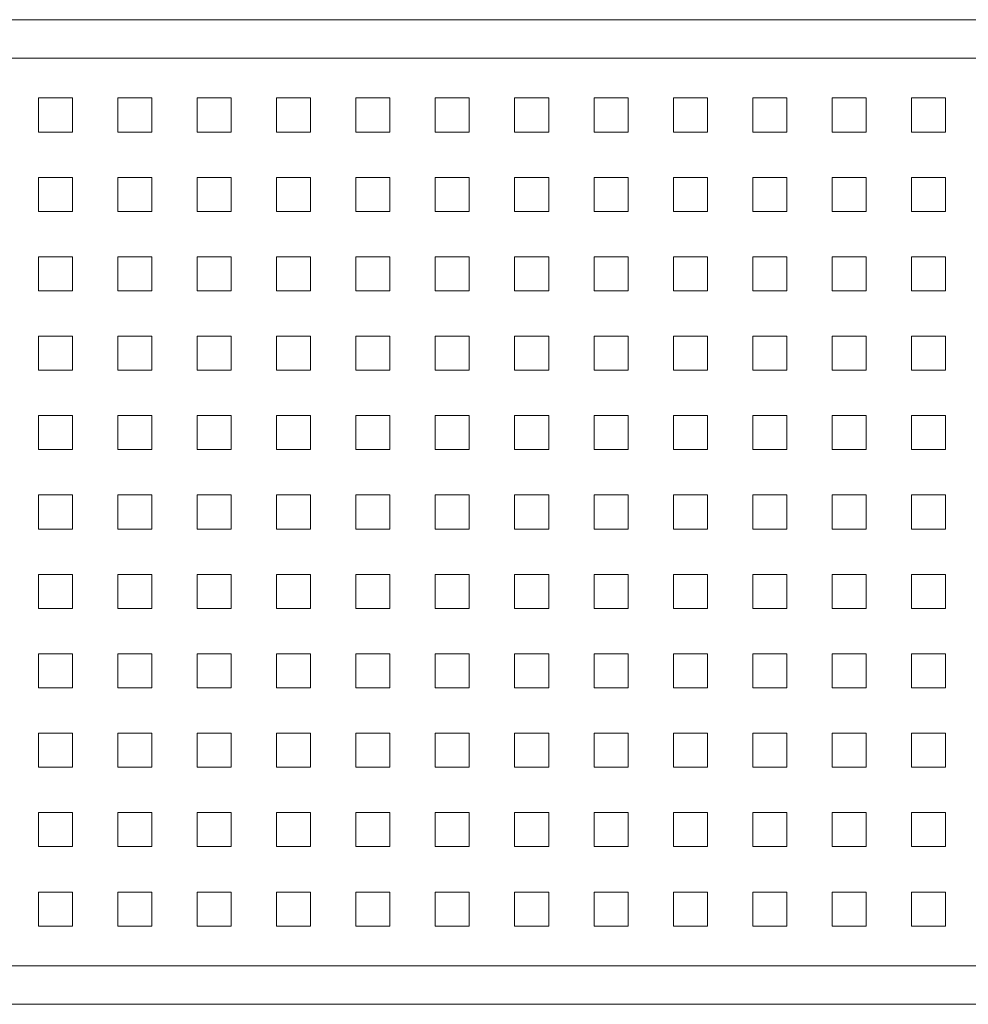
# Model space of a CAD drawing. Units: millimetres. Extents: x 366999 to 376502, y -1257272 to -1249575.
# Drawn here: x 370561 to 370979, y -1255387 to -1254953 of the extents above; entities that cross this region are included whole.
import ezdxf

# ---------------------------------------------------------------- set-up
doc = ezdxf.new("R2010")
doc.units = ezdxf.units.MM
doc.header["$LTSCALE"] = 200
doc.layers.add('Ech.1_200', color=7, linetype='Continuous')

msp = doc.modelspace()

# ---------------------------------------------------------------- linework, layer by layer
at = {"layer": 'Ech.1_200', "color": 225, "linetype": 'Continuous', "lineweight": 18}
for p, q in [((371577.24, -1254953.26), (370291.57, -1254953.26)), ((370295.04, -1254970.26), (371595.81, -1254970.26)), ((370568.98, -1254987.76), (370583.98, -1254987.76)), ((370568.98, -1255002.76), (370568.98, -1254987.76)), ((370583.98, -1254987.76), (370583.98, -1255002.76)), ((370603.98, -1254987.76), (370618.98, -1254987.76)), ((370603.98, -1255002.76), (370603.98, -1254987.76)), ((370618.98, -1254987.76), (370618.98, -1255002.76)), ((370638.98, -1254987.76), (370653.98, -1254987.76)), ((370638.98, -1255002.76), (370638.98, -1254987.76)), ((370653.98, -1254987.76), (370653.98, -1255002.76)), ((370673.98, -1254987.76), (370688.98, -1254987.76)), ((370673.98, -1255002.76), (370673.98, -1254987.76)), ((370688.98, -1254987.76), (370688.98, -1255002.76)), ((370708.98, -1254987.76), (370723.98, -1254987.76)), ((370708.98, -1255002.76), (370708.98, -1254987.76)), ((370723.98, -1254987.76), (370723.98, -1255002.76)), ((370743.98, -1254987.76), (370758.98, -1254987.76)), ((370743.98, -1255002.76), (370743.98, -1254987.76)), ((370758.98, -1254987.76), (370758.98, -1255002.76)), ((370778.98, -1254987.76), (370793.98, -1254987.76)), ((370778.98, -1255002.76), (370778.98, -1254987.76)), ((370793.98, -1254987.76), (370793.98, -1255002.76)), ((370813.98, -1254987.76), (370828.98, -1254987.76)), ((370813.98, -1255002.76), (370813.98, -1254987.76)), ((370828.98, -1254987.76), (370828.98, -1255002.76)), ((370848.98, -1254987.76), (370863.98, -1254987.76)), ((370848.98, -1255002.76), (370848.98, -1254987.76)), ((370863.98, -1254987.76), (370863.98, -1255002.76)), ((370883.98, -1254987.76), (370898.98, -1254987.76)), ((370883.98, -1255002.76), (370883.98, -1254987.76)), ((370898.98, -1254987.76), (370898.98, -1255002.76)), ((370918.98, -1254987.76), (370933.98, -1254987.76)), ((370918.98, -1255002.76), (370918.98, -1254987.76)), ((370933.98, -1254987.76), (370933.98, -1255002.76)), ((370953.98, -1254987.76), (370968.98, -1254987.76)), ((370953.98, -1255002.76), (370953.98, -1254987.76)), ((370968.98, -1254987.76), (370968.98, -1255002.76)), ((370583.98, -1255002.76), (370568.98, -1255002.76)), ((370618.98, -1255002.76), (370603.98, -1255002.76)), ((370653.98, -1255002.76), (370638.98, -1255002.76)), ((370688.98, -1255002.76), (370673.98, -1255002.76)), ((370723.98, -1255002.76), (370708.98, -1255002.76)), ((370758.98, -1255002.76), (370743.98, -1255002.76)), ((370793.98, -1255002.76), (370778.98, -1255002.76)), ((370828.98, -1255002.76), (370813.98, -1255002.76)), ((370863.98, -1255002.76), (370848.98, -1255002.76)), ((370898.98, -1255002.76), (370883.98, -1255002.76)), ((370933.98, -1255002.76), (370918.98, -1255002.76)), ((370968.98, -1255002.76), (370953.98, -1255002.76)), ((370568.98, -1255022.76), (370583.98, -1255022.76)), ((370568.98, -1255037.76), (370568.98, -1255022.76)), ((370583.98, -1255022.76), (370583.98, -1255037.76)), ((370603.98, -1255022.76), (370618.98, -1255022.76)), ((370603.98, -1255037.76), (370603.98, -1255022.76)), ((370618.98, -1255022.76), (370618.98, -1255037.76)), ((370638.98, -1255022.76), (370653.98, -1255022.76)), ((370638.98, -1255037.76), (370638.98, -1255022.76)), ((370653.98, -1255022.76), (370653.98, -1255037.76)), ((370673.98, -1255022.76), (370688.98, -1255022.76)), ((370673.98, -1255037.76), (370673.98, -1255022.76)), ((370688.98, -1255022.76), (370688.98, -1255037.76)), ((370708.98, -1255022.76), (370723.98, -1255022.76)), ((370708.98, -1255037.76), (370708.98, -1255022.76)), ((370723.98, -1255022.76), (370723.98, -1255037.76)), ((370743.98, -1255022.76), (370758.98, -1255022.76)), ((370743.98, -1255037.76), (370743.98, -1255022.76)), ((370758.98, -1255022.76), (370758.98, -1255037.76)), ((370778.98, -1255022.76), (370793.98, -1255022.76)), ((370778.98, -1255037.76), (370778.98, -1255022.76)), ((370793.98, -1255022.76), (370793.98, -1255037.76)), ((370813.98, -1255022.76), (370828.98, -1255022.76)), ((370813.98, -1255037.76), (370813.98, -1255022.76)), ((370828.98, -1255022.76), (370828.98, -1255037.76)), ((370848.98, -1255022.76), (370863.98, -1255022.76)), ((370848.98, -1255037.76), (370848.98, -1255022.76)), ((370863.98, -1255022.76), (370863.98, -1255037.76)), ((370883.98, -1255022.76), (370898.98, -1255022.76)), ((370883.98, -1255037.76), (370883.98, -1255022.76)), ((370898.98, -1255022.76), (370898.98, -1255037.76)), ((370918.98, -1255022.76), (370933.98, -1255022.76)), ((370918.98, -1255037.76), (370918.98, -1255022.76)), ((370933.98, -1255022.76), (370933.98, -1255037.76)), ((370953.98, -1255022.76), (370968.98, -1255022.76)), ((370953.98, -1255037.76), (370953.98, -1255022.76)), ((370968.98, -1255022.76), (370968.98, -1255037.76)), ((370583.98, -1255037.76), (370568.98, -1255037.76)), ((370618.98, -1255037.76), (370603.98, -1255037.76)), ((370653.98, -1255037.76), (370638.98, -1255037.76)), ((370688.98, -1255037.76), (370673.98, -1255037.76)), ((370723.98, -1255037.76), (370708.98, -1255037.76)), ((370758.98, -1255037.76), (370743.98, -1255037.76)), ((370793.98, -1255037.76), (370778.98, -1255037.76)), ((370828.98, -1255037.76), (370813.98, -1255037.76)), ((370863.98, -1255037.76), (370848.98, -1255037.76)), ((370898.98, -1255037.76), (370883.98, -1255037.76)), ((370933.98, -1255037.76), (370918.98, -1255037.76)), ((370968.98, -1255037.76), (370953.98, -1255037.76)), ((370568.98, -1255057.76), (370583.98, -1255057.76)), ((370568.98, -1255072.76), (370568.98, -1255057.76)), ((370583.98, -1255057.76), (370583.98, -1255072.76)), ((370603.98, -1255057.76), (370618.98, -1255057.76)), ((370603.98, -1255072.76), (370603.98, -1255057.76)), ((370618.98, -1255057.76), (370618.98, -1255072.76)), ((370638.98, -1255057.76), (370653.98, -1255057.76)), ((370638.98, -1255072.76), (370638.98, -1255057.76)), ((370653.98, -1255057.76), (370653.98, -1255072.76)), ((370673.98, -1255057.76), (370688.98, -1255057.76)), ((370673.98, -1255072.76), (370673.98, -1255057.76)), ((370688.98, -1255057.76), (370688.98, -1255072.76)), ((370708.98, -1255057.76), (370723.98, -1255057.76)), ((370708.98, -1255072.76), (370708.98, -1255057.76)), ((370723.98, -1255057.76), (370723.98, -1255072.76)), ((370743.98, -1255057.76), (370758.98, -1255057.76)), ((370743.98, -1255072.76), (370743.98, -1255057.76)), ((370758.98, -1255057.76), (370758.98, -1255072.76)), ((370778.98, -1255057.76), (370793.98, -1255057.76)), ((370778.98, -1255072.76), (370778.98, -1255057.76)), ((370793.98, -1255057.76), (370793.98, -1255072.76)), ((370813.98, -1255057.76), (370828.98, -1255057.76)), ((370813.98, -1255072.76), (370813.98, -1255057.76)), ((370828.98, -1255057.76), (370828.98, -1255072.76)), ((370848.98, -1255057.76), (370863.98, -1255057.76)), ((370848.98, -1255072.76), (370848.98, -1255057.76)), ((370863.98, -1255057.76), (370863.98, -1255072.76)), ((370883.98, -1255057.76), (370898.98, -1255057.76)), ((370883.98, -1255072.76), (370883.98, -1255057.76)), ((370898.98, -1255057.76), (370898.98, -1255072.76)), ((370918.98, -1255057.76), (370933.98, -1255057.76)), ((370918.98, -1255072.76), (370918.98, -1255057.76)), ((370933.98, -1255057.76), (370933.98, -1255072.76)), ((370953.98, -1255057.76), (370968.98, -1255057.76)), ((370953.98, -1255072.76), (370953.98, -1255057.76)), ((370968.98, -1255057.76), (370968.98, -1255072.76)), ((370583.98, -1255072.76), (370568.98, -1255072.76)), ((370618.98, -1255072.76), (370603.98, -1255072.76)), ((370653.98, -1255072.76), (370638.98, -1255072.76)), ((370688.98, -1255072.76), (370673.98, -1255072.76)), ((370723.98, -1255072.76), (370708.98, -1255072.76)), ((370758.98, -1255072.76), (370743.98, -1255072.76)), ((370793.98, -1255072.76), (370778.98, -1255072.76)), ((370828.98, -1255072.76), (370813.98, -1255072.76)), ((370863.98, -1255072.76), (370848.98, -1255072.76)), ((370898.98, -1255072.76), (370883.98, -1255072.76)), ((370933.98, -1255072.76), (370918.98, -1255072.76)), ((370968.98, -1255072.76), (370953.98, -1255072.76)), ((370568.98, -1255092.76), (370583.98, -1255092.76)), ((370568.98, -1255107.76), (370568.98, -1255092.76)), ((370583.98, -1255092.76), (370583.98, -1255107.76)), ((370603.98, -1255092.76), (370618.98, -1255092.76)), ((370603.98, -1255107.76), (370603.98, -1255092.76)), ((370618.98, -1255092.76), (370618.98, -1255107.76)), ((370638.98, -1255092.76), (370653.98, -1255092.76)), ((370638.98, -1255107.76), (370638.98, -1255092.76)), ((370653.98, -1255092.76), (370653.98, -1255107.76)), ((370673.98, -1255092.76), (370688.98, -1255092.76)), ((370673.98, -1255107.76), (370673.98, -1255092.76)), ((370688.98, -1255092.76), (370688.98, -1255107.76)), ((370708.98, -1255092.76), (370723.98, -1255092.76)), ((370708.98, -1255107.76), (370708.98, -1255092.76)), ((370723.98, -1255092.76), (370723.98, -1255107.76)), ((370743.98, -1255092.76), (370758.98, -1255092.76)), ((370743.98, -1255107.76), (370743.98, -1255092.76)), ((370758.98, -1255092.76), (370758.98, -1255107.76)), ((370778.98, -1255092.76), (370793.98, -1255092.76)), ((370778.98, -1255107.76), (370778.98, -1255092.76)), ((370793.98, -1255092.76), (370793.98, -1255107.76)), ((370813.98, -1255092.76), (370828.98, -1255092.76)), ((370813.98, -1255107.76), (370813.98, -1255092.76)), ((370828.98, -1255092.76), (370828.98, -1255107.76)), ((370848.98, -1255092.76), (370863.98, -1255092.76)), ((370848.98, -1255107.76), (370848.98, -1255092.76)), ((370863.98, -1255092.76), (370863.98, -1255107.76)), ((370883.98, -1255092.76), (370898.98, -1255092.76)), ((370883.98, -1255107.76), (370883.98, -1255092.76)), ((370898.98, -1255092.76), (370898.98, -1255107.76)), ((370918.98, -1255092.76), (370933.98, -1255092.76)), ((370918.98, -1255107.76), (370918.98, -1255092.76)), ((370933.98, -1255092.76), (370933.98, -1255107.76)), ((370953.98, -1255092.76), (370968.98, -1255092.76)), ((370953.98, -1255107.76), (370953.98, -1255092.76)), ((370968.98, -1255092.76), (370968.98, -1255107.76)), ((370583.98, -1255107.76), (370568.98, -1255107.76)), ((370618.98, -1255107.76), (370603.98, -1255107.76)), ((370653.98, -1255107.76), (370638.98, -1255107.76)), ((370688.98, -1255107.76), (370673.98, -1255107.76)), ((370723.98, -1255107.76), (370708.98, -1255107.76)), ((370758.98, -1255107.76), (370743.98, -1255107.76)), ((370793.98, -1255107.76), (370778.98, -1255107.76)), ((370828.98, -1255107.76), (370813.98, -1255107.76)), ((370863.98, -1255107.76), (370848.98, -1255107.76)), ((370898.98, -1255107.76), (370883.98, -1255107.76)), ((370933.98, -1255107.76), (370918.98, -1255107.76)), ((370968.98, -1255107.76), (370953.98, -1255107.76)), ((370568.98, -1255127.76), (370583.98, -1255127.76)), ((370568.98, -1255142.76), (370568.98, -1255127.76)), ((370583.98, -1255127.76), (370583.98, -1255142.76)), ((370603.98, -1255127.76), (370618.98, -1255127.76)), ((370603.98, -1255142.76), (370603.98, -1255127.76)), ((370618.98, -1255127.76), (370618.98, -1255142.76)), ((370638.98, -1255127.76), (370653.98, -1255127.76)), ((370638.98, -1255142.76), (370638.98, -1255127.76)), ((370653.98, -1255127.76), (370653.98, -1255142.76)), ((370673.98, -1255127.76), (370688.98, -1255127.76)), ((370673.98, -1255142.76), (370673.98, -1255127.76)), ((370688.98, -1255127.76), (370688.98, -1255142.76)), ((370708.98, -1255127.76), (370723.98, -1255127.76)), ((370708.98, -1255142.76), (370708.98, -1255127.76)), ((370723.98, -1255127.76), (370723.98, -1255142.76)), ((370743.98, -1255127.76), (370758.98, -1255127.76)), ((370743.98, -1255142.76), (370743.98, -1255127.76)), ((370758.98, -1255127.76), (370758.98, -1255142.76)), ((370778.98, -1255127.76), (370793.98, -1255127.76)), ((370778.98, -1255142.76), (370778.98, -1255127.76)), ((370793.98, -1255127.76), (370793.98, -1255142.76)), ((370813.98, -1255127.76), (370828.98, -1255127.76)), ((370813.98, -1255142.76), (370813.98, -1255127.76)), ((370828.98, -1255127.76), (370828.98, -1255142.76)), ((370848.98, -1255127.76), (370863.98, -1255127.76)), ((370848.98, -1255142.76), (370848.98, -1255127.76)), ((370863.98, -1255127.76), (370863.98, -1255142.76)), ((370883.98, -1255127.76), (370898.98, -1255127.76)), ((370883.98, -1255142.76), (370883.98, -1255127.76)), ((370898.98, -1255127.76), (370898.98, -1255142.76)), ((370918.98, -1255127.76), (370933.98, -1255127.76)), ((370918.98, -1255142.76), (370918.98, -1255127.76)), ((370933.98, -1255127.76), (370933.98, -1255142.76)), ((370953.98, -1255127.76), (370968.98, -1255127.76)), ((370953.98, -1255142.76), (370953.98, -1255127.76)), ((370968.98, -1255127.76), (370968.98, -1255142.76)), ((370583.98, -1255142.76), (370568.98, -1255142.76)), ((370618.98, -1255142.76), (370603.98, -1255142.76)), ((370653.98, -1255142.76), (370638.98, -1255142.76)), ((370688.98, -1255142.76), (370673.98, -1255142.76)), ((370723.98, -1255142.76), (370708.98, -1255142.76)), ((370758.98, -1255142.76), (370743.98, -1255142.76)), ((370793.98, -1255142.76), (370778.98, -1255142.76)), ((370828.98, -1255142.76), (370813.98, -1255142.76)), ((370863.98, -1255142.76), (370848.98, -1255142.76)), ((370898.98, -1255142.76), (370883.98, -1255142.76)), ((370933.98, -1255142.76), (370918.98, -1255142.76)), ((370968.98, -1255142.76), (370953.98, -1255142.76)), ((370568.98, -1255162.76), (370583.98, -1255162.76)), ((370568.98, -1255177.76), (370568.98, -1255162.76)), ((370583.98, -1255162.76), (370583.98, -1255177.76)), ((370603.98, -1255162.76), (370618.98, -1255162.76)), ((370603.98, -1255177.76), (370603.98, -1255162.76)), ((370618.98, -1255162.76), (370618.98, -1255177.76)), ((370638.98, -1255162.76), (370653.98, -1255162.76)), ((370638.98, -1255177.76), (370638.98, -1255162.76)), ((370653.98, -1255162.76), (370653.98, -1255177.76)), ((370673.98, -1255162.76), (370688.98, -1255162.76)), ((370673.98, -1255177.76), (370673.98, -1255162.76)), ((370688.98, -1255162.76), (370688.98, -1255177.76)), ((370708.98, -1255162.76), (370723.98, -1255162.76)), ((370708.98, -1255177.76), (370708.98, -1255162.76)), ((370723.98, -1255162.76), (370723.98, -1255177.76)), ((370743.98, -1255162.76), (370758.98, -1255162.76)), ((370743.98, -1255177.76), (370743.98, -1255162.76)), ((370758.98, -1255162.76), (370758.98, -1255177.76)), ((370778.98, -1255162.76), (370793.98, -1255162.76)), ((370778.98, -1255177.76), (370778.98, -1255162.76)), ((370793.98, -1255162.76), (370793.98, -1255177.76)), ((370813.98, -1255162.76), (370828.98, -1255162.76)), ((370813.98, -1255177.76), (370813.98, -1255162.76)), ((370828.98, -1255162.76), (370828.98, -1255177.76)), ((370848.98, -1255162.76), (370863.98, -1255162.76)), ((370848.98, -1255177.76), (370848.98, -1255162.76)), ((370863.98, -1255162.76), (370863.98, -1255177.76)), ((370883.98, -1255162.76), (370898.98, -1255162.76)), ((370883.98, -1255177.76), (370883.98, -1255162.76)), ((370898.98, -1255162.76), (370898.98, -1255177.76)), ((370918.98, -1255162.76), (370933.98, -1255162.76)), ((370918.98, -1255177.76), (370918.98, -1255162.76)), ((370933.98, -1255162.76), (370933.98, -1255177.76)), ((370953.98, -1255162.76), (370968.98, -1255162.76)), ((370953.98, -1255177.76), (370953.98, -1255162.76)), ((370968.98, -1255162.76), (370968.98, -1255177.76)), ((370583.98, -1255177.76), (370568.98, -1255177.76)), ((370618.98, -1255177.76), (370603.98, -1255177.76)), ((370653.98, -1255177.76), (370638.98, -1255177.76)), ((370688.98, -1255177.76), (370673.98, -1255177.76)), ((370723.98, -1255177.76), (370708.98, -1255177.76)), ((370758.98, -1255177.76), (370743.98, -1255177.76)), ((370793.98, -1255177.76), (370778.98, -1255177.76)), ((370828.98, -1255177.76), (370813.98, -1255177.76)), ((370863.98, -1255177.76), (370848.98, -1255177.76)), ((370898.98, -1255177.76), (370883.98, -1255177.76)), ((370933.98, -1255177.76), (370918.98, -1255177.76)), ((370968.98, -1255177.76), (370953.98, -1255177.76)), ((370568.98, -1255197.76), (370583.98, -1255197.76)), ((370568.98, -1255212.76), (370568.98, -1255197.76)), ((370583.98, -1255197.76), (370583.98, -1255212.76)), ((370603.98, -1255197.76), (370618.98, -1255197.76)), ((370603.98, -1255212.76), (370603.98, -1255197.76)), ((370618.98, -1255197.76), (370618.98, -1255212.76)), ((370638.98, -1255197.76), (370653.98, -1255197.76)), ((370638.98, -1255212.76), (370638.98, -1255197.76)), ((370653.98, -1255197.76), (370653.98, -1255212.76)), ((370673.98, -1255197.76), (370688.98, -1255197.76)), ((370673.98, -1255212.76), (370673.98, -1255197.76)), ((370688.98, -1255197.76), (370688.98, -1255212.76)), ((370708.98, -1255197.76), (370723.98, -1255197.76)), ((370708.98, -1255212.76), (370708.98, -1255197.76)), ((370723.98, -1255197.76), (370723.98, -1255212.76)), ((370743.98, -1255197.76), (370758.98, -1255197.76)), ((370743.98, -1255212.76), (370743.98, -1255197.76)), ((370758.98, -1255197.76), (370758.98, -1255212.76)), ((370778.98, -1255197.76), (370793.98, -1255197.76)), ((370778.98, -1255212.76), (370778.98, -1255197.76)), ((370793.98, -1255197.76), (370793.98, -1255212.76)), ((370813.98, -1255197.76), (370828.98, -1255197.76)), ((370813.98, -1255212.76), (370813.98, -1255197.76)), ((370828.98, -1255197.76), (370828.98, -1255212.76)), ((370848.98, -1255197.76), (370863.98, -1255197.76)), ((370848.98, -1255212.76), (370848.98, -1255197.76)), ((370863.98, -1255197.76), (370863.98, -1255212.76)), ((370883.98, -1255197.76), (370898.98, -1255197.76)), ((370883.98, -1255212.76), (370883.98, -1255197.76)), ((370898.98, -1255197.76), (370898.98, -1255212.76)), ((370918.98, -1255197.76), (370933.98, -1255197.76)), ((370918.98, -1255212.76), (370918.98, -1255197.76)), ((370933.98, -1255197.76), (370933.98, -1255212.76)), ((370953.98, -1255197.76), (370968.98, -1255197.76)), ((370953.98, -1255212.76), (370953.98, -1255197.76)), ((370968.98, -1255197.76), (370968.98, -1255212.76)), ((370583.98, -1255212.76), (370568.98, -1255212.76)), ((370618.98, -1255212.76), (370603.98, -1255212.76)), ((370653.98, -1255212.76), (370638.98, -1255212.76)), ((370688.98, -1255212.76), (370673.98, -1255212.76)), ((370723.98, -1255212.76), (370708.98, -1255212.76)), ((370758.98, -1255212.76), (370743.98, -1255212.76)), ((370793.98, -1255212.76), (370778.98, -1255212.76)), ((370828.98, -1255212.76), (370813.98, -1255212.76)), ((370863.98, -1255212.76), (370848.98, -1255212.76)), ((370898.98, -1255212.76), (370883.98, -1255212.76)), ((370933.98, -1255212.76), (370918.98, -1255212.76)), ((370968.98, -1255212.76), (370953.98, -1255212.76)), ((370568.98, -1255232.76), (370583.98, -1255232.76)), ((370568.98, -1255247.76), (370568.98, -1255232.76)), ((370583.98, -1255232.76), (370583.98, -1255247.76)), ((370603.98, -1255232.76), (370618.98, -1255232.76)), ((370603.98, -1255247.76), (370603.98, -1255232.76)), ((370618.98, -1255232.76), (370618.98, -1255247.76)), ((370638.98, -1255232.76), (370653.98, -1255232.76)), ((370638.98, -1255247.76), (370638.98, -1255232.76)), ((370653.98, -1255232.76), (370653.98, -1255247.76)), ((370673.98, -1255232.76), (370688.98, -1255232.76)), ((370673.98, -1255247.76), (370673.98, -1255232.76)), ((370688.98, -1255232.76), (370688.98, -1255247.76)), ((370708.98, -1255232.76), (370723.98, -1255232.76)), ((370708.98, -1255247.76), (370708.98, -1255232.76)), ((370723.98, -1255232.76), (370723.98, -1255247.76)), ((370743.98, -1255232.76), (370758.98, -1255232.76)), ((370743.98, -1255247.76), (370743.98, -1255232.76)), ((370758.98, -1255232.76), (370758.98, -1255247.76)), ((370778.98, -1255232.76), (370793.98, -1255232.76)), ((370778.98, -1255247.76), (370778.98, -1255232.76)), ((370793.98, -1255232.76), (370793.98, -1255247.76)), ((370813.98, -1255232.76), (370828.98, -1255232.76)), ((370813.98, -1255247.76), (370813.98, -1255232.76)), ((370828.98, -1255232.76), (370828.98, -1255247.76)), ((370848.98, -1255232.76), (370863.98, -1255232.76)), ((370848.98, -1255247.76), (370848.98, -1255232.76)), ((370863.98, -1255232.76), (370863.98, -1255247.76)), ((370883.98, -1255232.76), (370898.98, -1255232.76)), ((370883.98, -1255247.76), (370883.98, -1255232.76)), ((370898.98, -1255232.76), (370898.98, -1255247.76)), ((370918.98, -1255232.76), (370933.98, -1255232.76)), ((370918.98, -1255247.76), (370918.98, -1255232.76)), ((370933.98, -1255232.76), (370933.98, -1255247.76)), ((370953.98, -1255232.76), (370968.98, -1255232.76)), ((370953.98, -1255247.76), (370953.98, -1255232.76)), ((370968.98, -1255232.76), (370968.98, -1255247.76)), ((370583.98, -1255247.76), (370568.98, -1255247.76)), ((370618.98, -1255247.76), (370603.98, -1255247.76)), ((370653.98, -1255247.76), (370638.98, -1255247.76)), ((370688.98, -1255247.76), (370673.98, -1255247.76)), ((370723.98, -1255247.76), (370708.98, -1255247.76)), ((370758.98, -1255247.76), (370743.98, -1255247.76)), ((370793.98, -1255247.76), (370778.98, -1255247.76)), ((370828.98, -1255247.76), (370813.98, -1255247.76)), ((370863.98, -1255247.76), (370848.98, -1255247.76)), ((370898.98, -1255247.76), (370883.98, -1255247.76)), ((370933.98, -1255247.76), (370918.98, -1255247.76)), ((370968.98, -1255247.76), (370953.98, -1255247.76)), ((370568.98, -1255267.76), (370583.98, -1255267.76)), ((370568.98, -1255282.76), (370568.98, -1255267.76)), ((370583.98, -1255267.76), (370583.98, -1255282.76)), ((370603.98, -1255267.76), (370618.98, -1255267.76)), ((370603.98, -1255282.76), (370603.98, -1255267.76)), ((370618.98, -1255267.76), (370618.98, -1255282.76)), ((370638.98, -1255267.76), (370653.98, -1255267.76)), ((370638.98, -1255282.76), (370638.98, -1255267.76)), ((370653.98, -1255267.76), (370653.98, -1255282.76)), ((370673.98, -1255267.76), (370688.98, -1255267.76)), ((370673.98, -1255282.76), (370673.98, -1255267.76)), ((370688.98, -1255267.76), (370688.98, -1255282.76)), ((370708.98, -1255267.76), (370723.98, -1255267.76)), ((370708.98, -1255282.76), (370708.98, -1255267.76)), ((370723.98, -1255267.76), (370723.98, -1255282.76)), ((370743.98, -1255267.76), (370758.98, -1255267.76)), ((370743.98, -1255282.76), (370743.98, -1255267.76)), ((370758.98, -1255267.76), (370758.98, -1255282.76)), ((370778.98, -1255267.76), (370793.98, -1255267.76)), ((370778.98, -1255282.76), (370778.98, -1255267.76)), ((370793.98, -1255267.76), (370793.98, -1255282.76)), ((370813.98, -1255267.76), (370828.98, -1255267.76)), ((370813.98, -1255282.76), (370813.98, -1255267.76)), ((370828.98, -1255267.76), (370828.98, -1255282.76)), ((370848.98, -1255267.76), (370863.98, -1255267.76)), ((370848.98, -1255282.76), (370848.98, -1255267.76)), ((370863.98, -1255267.76), (370863.98, -1255282.76)), ((370883.98, -1255267.76), (370898.98, -1255267.76)), ((370883.98, -1255282.76), (370883.98, -1255267.76)), ((370898.98, -1255267.76), (370898.98, -1255282.76)), ((370918.98, -1255267.76), (370933.98, -1255267.76)), ((370918.98, -1255282.76), (370918.98, -1255267.76)), ((370933.98, -1255267.76), (370933.98, -1255282.76)), ((370953.98, -1255267.76), (370968.98, -1255267.76)), ((370953.98, -1255282.76), (370953.98, -1255267.76)), ((370968.98, -1255267.76), (370968.98, -1255282.76)), ((370583.98, -1255282.76), (370568.98, -1255282.76)), ((370618.98, -1255282.76), (370603.98, -1255282.76)), ((370653.98, -1255282.76), (370638.98, -1255282.76)), ((370688.98, -1255282.76), (370673.98, -1255282.76)), ((370723.98, -1255282.76), (370708.98, -1255282.76)), ((370758.98, -1255282.76), (370743.98, -1255282.76)), ((370793.98, -1255282.76), (370778.98, -1255282.76)), ((370828.98, -1255282.76), (370813.98, -1255282.76)), ((370863.98, -1255282.76), (370848.98, -1255282.76)), ((370898.98, -1255282.76), (370883.98, -1255282.76)), ((370933.98, -1255282.76), (370918.98, -1255282.76)), ((370968.98, -1255282.76), (370953.98, -1255282.76)), ((370568.98, -1255302.76), (370583.98, -1255302.76)), ((370568.98, -1255317.76), (370568.98, -1255302.76)), ((370583.98, -1255302.76), (370583.98, -1255317.76)), ((370603.98, -1255302.76), (370618.98, -1255302.76)), ((370603.98, -1255317.76), (370603.98, -1255302.76)), ((370618.98, -1255302.76), (370618.98, -1255317.76)), ((370638.98, -1255302.76), (370653.98, -1255302.76)), ((370638.98, -1255317.76), (370638.98, -1255302.76)), ((370653.98, -1255302.76), (370653.98, -1255317.76)), ((370673.98, -1255302.76), (370688.98, -1255302.76)), ((370673.98, -1255317.76), (370673.98, -1255302.76)), ((370688.98, -1255302.76), (370688.98, -1255317.76)), ((370708.98, -1255302.76), (370723.98, -1255302.76)), ((370708.98, -1255317.76), (370708.98, -1255302.76)), ((370723.98, -1255302.76), (370723.98, -1255317.76)), ((370743.98, -1255302.76), (370758.98, -1255302.76)), ((370743.98, -1255317.76), (370743.98, -1255302.76)), ((370758.98, -1255302.76), (370758.98, -1255317.76)), ((370778.98, -1255302.76), (370793.98, -1255302.76)), ((370778.98, -1255317.76), (370778.98, -1255302.76)), ((370793.98, -1255302.76), (370793.98, -1255317.76)), ((370813.98, -1255302.76), (370828.98, -1255302.76)), ((370813.98, -1255317.76), (370813.98, -1255302.76)), ((370828.98, -1255302.76), (370828.98, -1255317.76)), ((370848.98, -1255302.76), (370863.98, -1255302.76)), ((370848.98, -1255317.76), (370848.98, -1255302.76)), ((370863.98, -1255302.76), (370863.98, -1255317.76)), ((370883.98, -1255302.76), (370898.98, -1255302.76)), ((370883.98, -1255317.76), (370883.98, -1255302.76)), ((370898.98, -1255302.76), (370898.98, -1255317.76)), ((370918.98, -1255302.76), (370933.98, -1255302.76)), ((370918.98, -1255317.76), (370918.98, -1255302.76)), ((370933.98, -1255302.76), (370933.98, -1255317.76)), ((370953.98, -1255302.76), (370968.98, -1255302.76)), ((370953.98, -1255317.76), (370953.98, -1255302.76)), ((370968.98, -1255302.76), (370968.98, -1255317.76)), ((370583.98, -1255317.76), (370568.98, -1255317.76)), ((370618.98, -1255317.76), (370603.98, -1255317.76)), ((370653.98, -1255317.76), (370638.98, -1255317.76)), ((370688.98, -1255317.76), (370673.98, -1255317.76)), ((370723.98, -1255317.76), (370708.98, -1255317.76)), ((370758.98, -1255317.76), (370743.98, -1255317.76)), ((370793.98, -1255317.76), (370778.98, -1255317.76)), ((370828.98, -1255317.76), (370813.98, -1255317.76)), ((370863.98, -1255317.76), (370848.98, -1255317.76)), ((370898.98, -1255317.76), (370883.98, -1255317.76)), ((370933.98, -1255317.76), (370918.98, -1255317.76)), ((370968.98, -1255317.76), (370953.98, -1255317.76)), ((370568.98, -1255337.76), (370583.98, -1255337.76)), ((370568.98, -1255352.76), (370568.98, -1255337.76)), ((370583.98, -1255337.76), (370583.98, -1255352.76)), ((370603.98, -1255337.76), (370618.98, -1255337.76)), ((370603.98, -1255352.76), (370603.98, -1255337.76)), ((370618.98, -1255337.76), (370618.98, -1255352.76)), ((370638.98, -1255337.76), (370653.98, -1255337.76)), ((370638.98, -1255352.76), (370638.98, -1255337.76)), ((370653.98, -1255337.76), (370653.98, -1255352.76)), ((370673.98, -1255337.76), (370688.98, -1255337.76)), ((370673.98, -1255352.76), (370673.98, -1255337.76)), ((370688.98, -1255337.76), (370688.98, -1255352.76)), ((370708.98, -1255337.76), (370723.98, -1255337.76)), ((370708.98, -1255352.76), (370708.98, -1255337.76)), ((370723.98, -1255337.76), (370723.98, -1255352.76)), ((370743.98, -1255337.76), (370758.98, -1255337.76)), ((370743.98, -1255352.76), (370743.98, -1255337.76)), ((370758.98, -1255337.76), (370758.98, -1255352.76)), ((370778.98, -1255337.76), (370793.98, -1255337.76)), ((370778.98, -1255352.76), (370778.98, -1255337.76)), ((370793.98, -1255337.76), (370793.98, -1255352.76)), ((370813.98, -1255337.76), (370828.98, -1255337.76)), ((370813.98, -1255352.76), (370813.98, -1255337.76)), ((370828.98, -1255337.76), (370828.98, -1255352.76)), ((370848.98, -1255337.76), (370863.98, -1255337.76)), ((370848.98, -1255352.76), (370848.98, -1255337.76)), ((370863.98, -1255337.76), (370863.98, -1255352.76)), ((370883.98, -1255337.76), (370898.98, -1255337.76)), ((370883.98, -1255352.76), (370883.98, -1255337.76)), ((370898.98, -1255337.76), (370898.98, -1255352.76)), ((370918.98, -1255337.76), (370933.98, -1255337.76)), ((370918.98, -1255352.76), (370918.98, -1255337.76)), ((370933.98, -1255337.76), (370933.98, -1255352.76)), ((370953.98, -1255337.76), (370968.98, -1255337.76)), ((370953.98, -1255352.76), (370953.98, -1255337.76)), ((370968.98, -1255337.76), (370968.98, -1255352.76)), ((370583.98, -1255352.76), (370568.98, -1255352.76)), ((370618.98, -1255352.76), (370603.98, -1255352.76)), ((370653.98, -1255352.76), (370638.98, -1255352.76)), ((370688.98, -1255352.76), (370673.98, -1255352.76)), ((370723.98, -1255352.76), (370708.98, -1255352.76)), ((370758.98, -1255352.76), (370743.98, -1255352.76)), ((370793.98, -1255352.76), (370778.98, -1255352.76)), ((370828.98, -1255352.76), (370813.98, -1255352.76)), ((370863.98, -1255352.76), (370848.98, -1255352.76)), ((370898.98, -1255352.76), (370883.98, -1255352.76)), ((370933.98, -1255352.76), (370918.98, -1255352.76)), ((370968.98, -1255352.76), (370953.98, -1255352.76)), ((370295.04, -1255370.26), (371595.81, -1255370.26)), ((370291.57, -1255387.26), (371577.24, -1255387.26))]:
    msp.add_line(p, q, dxfattribs=at)

doc.saveas('drawing.dxf')
